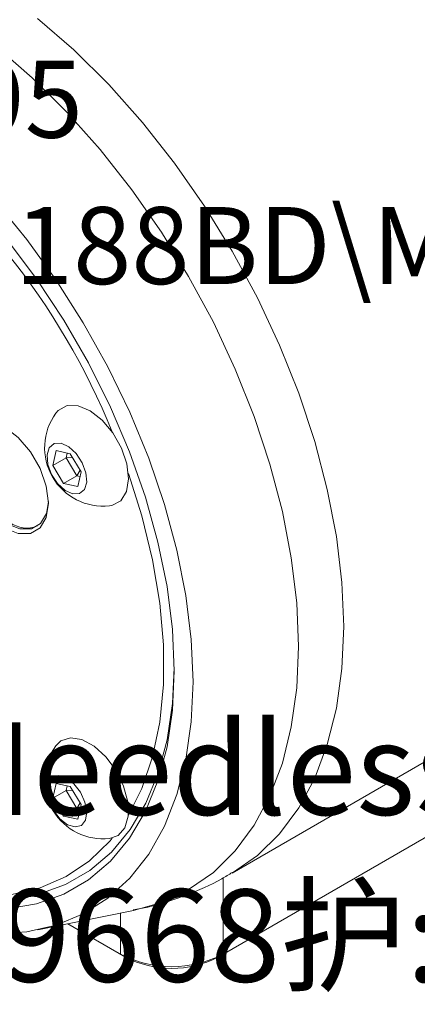
# Model space of a CAD drawing. Units: millimetres. Extents: x 0 to 576, y -1 to 558.
# Drawn here: x 315 to 328, y 38 to 72 of the extents above; entities that cross this region are included whole.
import ezdxf

# ---------------------------------------------------------------- set-up
doc = ezdxf.new("R2010")
doc.units = ezdxf.units.MM
doc.layers.add('图框', color=179, linetype='Continuous')
doc.styles.add('SLDTEXTSTYLE0', font='TXT', dxfattribs={"width": 0.7, "bigfont": 'bigfont'})

# ---------------------------------------------------------------- blocks, each defined once
blk = doc.blocks.new('SW_NOTE_0')
at = {"layer": '图框', "color": 0, "char_height": 3.175, "attachment_point": 1, "style": 'SLDTEXTSTYLE0'}
for s, insert in [('单\\M+18F7A环\\M+18BF3\\M+19F83\\M+18FC1\\M+196D5\\M+197CA(Air consumption per cycle):240.1cm', (0, -41.774)), ('润\\M+18A8A(Lubrication):\\M+19573\\M+18EF9\\M+19776\\M+18169Needless\\M+1816A', (0, -70.441)), ('\\M+18DAA\\M+19098IEC60529标\\M+18F79\\M+188C0\\M+19153\\M+19668护:IP40', (0, -76.174))]:
    blk.add_mtext(s, dxfattribs=dict(at, insert=insert))
blk = doc.blocks.new('SW_NOTE_1')
at = {"layer": '图框', "color": 0, "char_height": 2.645833, "attachment_point": 1, "style": 'SLDTEXTSTYLE0'}
for s, insert in [('\\M+18C8F时\\M+18143请\\M+18DDD\\M+18BF3旷场\\M+1926E进\\M+18D73试夹\\M+18143确\\M+195DB夹稳\\M+18CC5\\M+18D40\\M+195FB\\M+189C2\\M+19195', (0, -16.7)), ('\\M+18AF7\\M+18D48\\M+18DEC\\M+18143\\M+194DB则\\M+18FAB\\M+189EF\\M+1974C\\M+1E6E9\\M+1978E\\M+18D48\\M+18C8F砸伤\\M+18AF7\\M+18AED\\M+188BD\\M+1906C员\\M+19349风险', (0, -21.728))]:
    blk.add_mtext(s, dxfattribs=dict(at, insert=insert))

msp = doc.modelspace()

# ---------------------------------------------------------------- linework, layer by layer
at = {"color": 7, "linetype": 'Continuous', "lineweight": 15}
for p, q in [((315.650505, 56.30234), (315.764479, 56.810946)), ((316.110124, 56.567673), (315.650505, 56.30234)), ((315.764479, 56.810946), (316.252245, 56.702585)), ((316.110124, 56.567673), (316.145663, 56.726263)), ((316.327092, 56.579044), (316.110124, 56.567673)), ((316.483915, 55.950706), (316.110124, 56.567673)), ((316.252245, 56.702585), (316.626036, 56.085618)), ((316.024296, 55.685373), (315.650505, 56.30234)), ((316.483915, 55.950706), (316.024296, 55.685373)), ((316.591719, 56.142261), (316.483915, 55.950706)), ((316.590497, 55.927028), (316.483915, 55.950706)), ((316.626036, 56.085618), (316.512061, 55.577012)), ((316.512061, 55.577012), (316.024296, 55.685373)), ((321.512737, 39.511494), (346.261475, 53.798636)), ((346.084698, 53.696552), (321.335961, 39.40941)), ((321.825849, 42.298604), (330.61933, 47.374972)), ((315.650505, 44.870769), (315.764479, 45.379375)), ((315.764479, 45.379375), (316.252245, 45.271014)), ((316.110124, 45.136101), (315.650505, 44.870769)), ((316.110124, 45.136101), (316.145663, 45.294692)), ((316.327092, 45.147473), (316.110124, 45.136101)), ((316.483915, 44.519135), (316.110124, 45.136101)), ((316.252245, 45.271014), (316.626036, 44.654047)), ((316.024296, 44.253802), (315.650505, 44.870769)), ((316.591719, 44.71069), (316.483915, 44.519135)), ((316.483915, 44.519135), (316.024296, 44.253802)), ((316.590497, 44.495457), (316.483915, 44.519135)), ((316.626036, 44.654047), (316.512061, 44.145441)), ((316.512061, 44.145441), (316.024296, 44.253802)), ((315.140947, 40.345418), (318.431583, 41.01586)), ((318.15398, 39.40941), (316.169562, 40.55499)), ((316.169604, 40.554999), (317.977204, 39.511494)), ((317.977204, 39.511494), (318.15398, 39.40941)), ((321.512737, 39.511494), (321.335961, 39.40941))]:
    msp.add_line(p, q, dxfattribs=at)
at = {"color": 8, "linetype": 'Continuous', "lineweight": 15}
for p, q in [((321.512737, 42.127682), (321.512737, 39.511494)), ((317.977204, 39.511494), (317.977204, 40.923284))]:
    msp.add_line(p, q, dxfattribs=at)
at = {"color": 8, "linetype": 'Continuous', "lineweight": 15, "flags": 128}
for points in [[(315.12867, 71.662977), (316.373952, 70.583888), (317.582664, 69.386697), (318.743165, 68.082932), (319.844279, 66.68515), (320.875401, 65.206812), (321.8266, 63.662155), (322.688718, 62.066055), (323.45345, 60.433883), (324.113432, 58.781358), (324.662308, 57.124395), (325.094792, 55.478951), (325.406719, 53.860873), (325.595085, 52.285744), (325.658076, 50.768732), (325.595085, 49.324449), (325.406719, 47.966802), (325.094792, 46.708868), (324.662308, 45.562759), (324.113432, 44.539515), (323.45345, 43.648989), (322.688718, 42.899758), (321.830506, 42.301295)], [(318.431583, 41.01586), (319.388167, 41.287715), (320.326227, 41.727973), (321.176435, 42.320396), (321.930603, 43.059277), (322.581468, 43.937501), (323.122762, 44.946611), (323.549272, 46.076887), (323.85689, 47.317445), (324.042654, 48.656337), (324.104775, 50.080669), (324.042654, 51.576725), (323.85689, 53.130095), (323.549272, 54.725822), (323.122762, 56.348536), (322.581468, 57.98261), (321.930603, 59.612307), (321.176435, 61.221932), (320.326227, 62.795984), (319.388167, 64.319303), (318.371289, 65.77722), (317.285386, 67.155693), (316.140916, 68.441448), (314.948901, 69.622102), (313.72082, 70.686283)]]:
    msp.add_lwpolyline(points, dxfattribs=at)
at = {"color": 7, "linetype": 'Continuous', "lineweight": 15, "flags": 128}
for points in [[(320.477006, 48.871544), (320.414749, 50.325059), (320.228619, 51.835539), (319.920525, 53.387483), (319.493629, 54.964968), (318.952311, 56.551806), (318.302126, 58.131713), (317.549745, 59.688478), (316.702889, 61.206126), (315.770248, 62.669084), (314.761393, 64.062341), (313.686674, 65.371599)], [(314.088116, 64.050879), (315.096811, 62.712139), (316.031509, 61.298506), (316.881968, 59.825467), (317.638871, 58.309162), (318.293926, 56.766203), (318.839954, 55.213496), (319.270974, 53.668052), (319.582264, 52.146803), (319.770413, 50.666417), (319.833359, 49.243113), (319.833359, 49.243113)], [(318.200236, 56.35772), (318.015348, 56.900371), (317.722857, 57.417829), (317.351394, 57.859441), (316.93732, 58.181981), (316.521167, 58.353874), (316.143672, 58.358295), (315.841787, 58.194812), (315.760457, 58.101394)], [(313.999728, 57.612109), (314.464057, 57.259133), (314.882935, 56.77086), (315.215358, 56.195086), (315.428787, 55.588172), (315.50233, 55.009526), (315.428787, 54.515791), (315.215358, 54.155296), (314.882935, 53.96333), (314.464057, 53.958683), (313.999728, 54.141811)], [(316.792172, 56.04871), (316.66544, 56.393159), (316.458451, 56.707285), (316.202718, 56.943265), (315.937173, 57.065172), (315.702243, 57.054449), (315.533694, 56.912727), (315.457187, 56.661582), (315.484368, 56.339249), (315.6111, 55.994799), (315.818089, 55.680674), (316.073823, 55.444694), (316.339368, 55.322786), (316.574298, 55.333509), (316.742846, 55.475232), (316.819354, 55.726377), (316.792172, 56.04871)], [(317.601113, 54.912938), (317.688503, 54.927712), (317.990389, 55.091195), (318.187114, 55.40658), (318.259423, 55.842995), (318.200236, 56.35772)], [(318.253154, 44.287877), (318.715101, 45.205376), (319.087428, 46.290095), (319.338014, 47.483431), (319.464021, 48.771863), (319.464021, 50.140792), (319.338014, 51.574709), (319.087428, 53.057365), (318.715101, 54.571963), (318.253154, 56.022815)], [(314.088116, 54.294904), (314.525132, 54.122549), (314.91937, 54.126922), (315.232239, 54.307596), (315.433113, 54.646885), (315.50166, 55.061712)], [(319.833016, 49.345757), (319.771381, 48.117366), (319.586127, 46.873645), (319.279627, 45.729678), (318.855237, 44.698), (318.317609, 43.789912), (317.672633, 43.015365), (316.927374, 42.382845), (316.089999, 41.899282), (315.169681, 41.569973), (314.176505, 41.398526), (313.12135, 41.386821), (312.015779, 41.534985), (310.871903, 41.841395), (309.702255, 42.302694), (308.893873, 42.704942)], [(308.893873, 42.704942), (309.702255, 42.302694), (310.871903, 41.841395), (312.015779, 41.534985), (313.12135, 41.386821), (314.176505, 41.398526), (315.169681, 41.569973), (316.089999, 41.899282), (316.927374, 42.382845), (317.672633, 43.015365), (318.317609, 43.789912), (318.855237, 44.698), (319.279627, 45.729678), (319.586127, 46.873645), (319.771381, 48.117366), (319.833016, 49.345757)], [(319.833359, 49.243113), (319.770413, 47.892485), (319.582264, 46.629331), (319.270974, 45.46749), (318.839954, 44.419691), (318.293926, 43.497415), (317.638871, 42.710766), (316.881968, 42.068362), (316.031509, 41.577243), (315.096811, 41.242789), (314.088116, 41.068664)], [(313.686674, 40.211439), (314.761393, 40.279853), (315.770248, 40.50831), (316.702889, 40.894464), (317.549745, 41.434353), (318.302126, 42.122438), (318.952311, 42.951657), (319.493629, 43.913502), (319.920525, 44.998103), (320.228619, 46.19433), (320.414749, 47.489908), (320.477006, 48.871544)], [(317.601113, 43.481367), (317.900173, 43.587133), (318.13465, 43.85463), (318.249845, 44.254939), (318.234482, 44.748877), (318.090066, 45.288093), (317.830733, 45.819805), (317.481868, 46.291965), (317.07762, 46.658355), (316.657561, 46.88311), (316.262808, 46.94423), (315.932002, 46.835731), (315.760457, 46.669823)], [(316.639377, 43.935298), (316.779466, 44.116809), (316.821939, 44.396607), (316.76033, 44.732095), (316.604017, 45.072197), (316.376799, 45.365137), (316.113267, 45.566317), (315.853542, 45.645109), (315.637164, 45.589518), (315.497074, 45.408007), (315.454602, 45.128209), (315.516211, 44.792721), (315.672523, 44.452618), (315.899742, 44.159678), (316.163273, 43.958498), (316.422999, 43.879706), (316.639377, 43.935298)], [(308.909205, 42.705614), (309.821029, 42.27637), (310.985965, 41.857514), (312.120954, 41.597497), (313.213135, 41.499267), (314.250135, 41.563936), (315.220203, 41.790771), (316.112348, 42.177202), (316.916462, 42.718851), (317.623434, 43.409581), (317.698377, 43.498529)]]:
    msp.add_lwpolyline(points, dxfattribs=at)
at = {"color": 7, "linetype": 'Continuous', "lineweight": 15}
for centre, radius, start, end in [((295.059395, 48.265324), 24.432177, 22.0883405, 55.5008027), ((317.386617, 56.914634), 2.013156, 143.8783152, 276.1163082), ((314.764284, 55.142639), 0.990067, 233.581627, 291.7556961), ((317.386617, 45.483063), 2.013156, 143.8783152, 211.2096836), ((317.386617, 45.483063), 2.013156, 211.2096836, 276.1163082), ((319.74497, 42.923272), 3.842555, 242.6096722, 297.3903278), ((319.74497, 42.48001), 3.458299, 242.6096722, 297.3903278)]:
    msp.add_arc(centre, radius, start, end, dxfattribs=at)
msp.add_open_spline([(318.420127, 41.033753), (318.588172, 41.062355), (319.209278, 41.168073), (320.234576, 41.526126), (321.208192, 41.931193), (321.708211, 42.244605), (321.82561, 42.31819)], degree=3, knots=[0, 0, 0, 0, 0.139915202, 0.517134531, 0.886628942, 1, 1, 1, 1], dxfattribs=at)

# ---------------------------------------------------------------- block references
at = {"layer": '图框'}
for name, p in [('SW_NOTE_0', (181.318661, 117.911649)), ('SW_NOTE_1', (62.564968, 86.908409))]:
    msp.add_blockref(name, p, dxfattribs=at)

doc.saveas('drawing.dxf')
